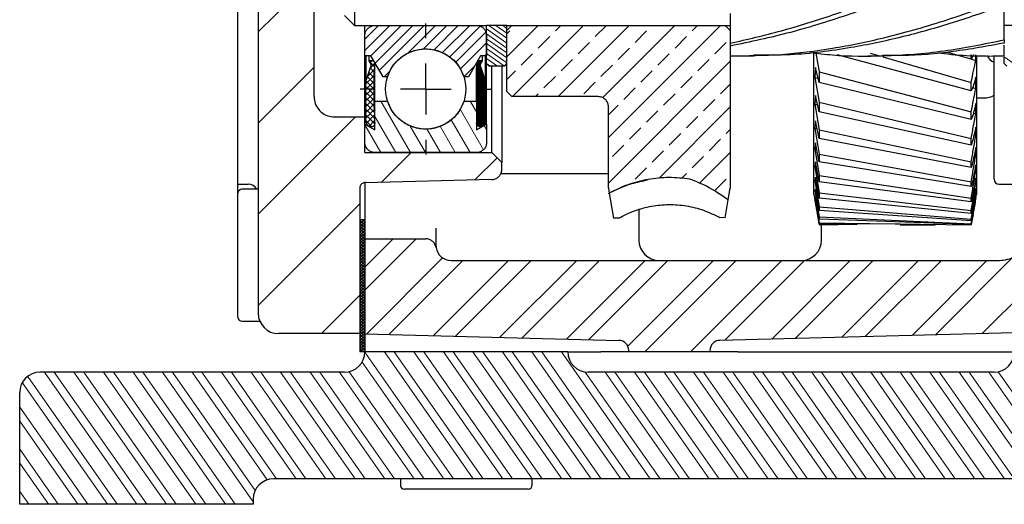
# Model space of a CAD drawing. Units: millimetres. Extents: x 10 to 410, y 10 to 287.
# Drawn here: x 148 to 196, y 130 to 154 of the extents above; entities that cross this region are included whole.
import ezdxf

# ---------------------------------------------------------------- set-up
doc = ezdxf.new("R2010")
doc.units = ezdxf.units.MM
doc.layers.add('FORMAT', color=7, linetype='Continuous')

# ---------------------------------------------------------------- blocks, each defined once
blk = doc.blocks.new('SW_HATCH_1')
at = {"color": 0, "linetype": 'Continuous', "lineweight": 18}
for p, q in [((-18.915, -18.136), (-16.165, -15.386)), ((-13.665, -19.06), (-12.428, -17.823)), ((-13.665, -18.499), (-12.989, -17.823)), ((-13.366, -19.322), (-11.867, -17.823)), ((-13.16, -19.678), (-11.305, -17.823)), ((-12.955, -20.033), (-10.744, -17.823)), ((-11.54, -19.18), (-10.183, -17.823)), ((-10.777, -18.978), (-9.621, -17.823)), ((-10.256, -19.019), (-9.06, -17.823)), ((-9.835, -19.159), (-8.499, -17.823)), ((-9.484, -19.369), (-7.977, -17.861)), ((-6.665, -18.447), (-7.557, -17.823)), ((-6.665, -18.205), (-7.211, -17.823)), ((-6.665, -17.963), (-6.865, -17.823)), ((-6.665, -19.357), (-5.131, -17.823)), ((-6.386, -21.323), (-2.886, -17.823)), ((-4.278, -18.092), (-4.009, -17.823)), ((-4.141, -21.323), (-0.641, -17.823)), ((-2.313, -18.372), (-1.764, -17.823)), ((-1.948, -21.374), (1.604, -17.823)), ((-1.665, -23.337), (3.849, -17.823)), ((2.457, -18.092), (2.726, -17.823)), ((-9.191, -19.637), (-7.7, -18.146)), ((-6.665, -18.689), (-7.665, -17.989)), ((-6.665, -18.932), (-7.665, -18.231)), ((-6.665, -18.234), (-6.523, -18.092)), ((-5.12, -18.934), (-4.559, -18.372)), ((-0.349, -18.653), (0.212, -18.092)), ((1.615, -18.934), (2.177, -18.372)), ((-8.955, -19.962), (-7.665, -18.673)), ((-6.665, -19.174), (-7.665, -18.474)), ((-6.665, -19.416), (-7.665, -18.716)), ((-3.155, -19.214), (-2.594, -18.653)), ((3.58, -19.214), (4.141, -18.653)), ((-7.754, -19.323), (-7.665, -19.234)), ((-6.665, -19.658), (-7.665, -18.958)), ((-6.785, -19.817), (-7.665, -19.2)), ((-5.962, -19.776), (-5.4, -19.214)), ((-1.191, -19.495), (-0.63, -18.934)), ((0.773, -19.776), (1.335, -19.214)), ((18.479, -19.823), (17.835, -19.372)), ((-18.915, -22.626), (-16.165, -19.876)), ((-13.165, -19.868), (-13.439, -19.594)), ((-13.409, -19.646), (-13.322, -19.559)), ((-13.385, -19.903), (-13.165, -19.683)), ((-8.783, -20.351), (-8.254, -19.823)), ((-8.165, -19.734), (-7.99, -19.559)), ((-8.165, -19.804), (-7.92, -19.559)), ((-8.165, -19.874), (-7.899, -19.608)), ((-7.948, -19.894), (-8.165, -19.677)), ((-7.913, -20), (-8.165, -19.747)), ((-7.877, -20.105), (-8.165, -19.817)), ((-8.158, -19.657), (-8.06, -19.559)), ((-8.157, -19.936), (-7.965, -19.744)), ((-7.965, -19.807), (-8.142, -19.629)), ((-8.139, -19.988), (-7.965, -19.815)), ((-8.121, -20.041), (-7.955, -19.874)), ((-7.965, -19.736), (-8.117, -19.585)), ((-7.945, -19.687), (-8.072, -19.559)), ((-7.919, -19.642), (-8.002, -19.559)), ((-7.893, -19.598), (-7.932, -19.559)), ((-7.123, -19.823), (-7.665, -19.443)), ((-7.469, -19.823), (-7.665, -19.685)), ((-3.997, -20.056), (-3.436, -19.495)), ((-2.033, -20.337), (-1.472, -19.776)), ((-1.665, -25.582), (4.335, -19.582)), ((2.738, -20.056), (3.299, -19.495)), ((-13.615, -20.694), (-13.215, -20.294)), ((-13.215, -20.66), (-13.534, -20.342)), ((-13.528, -20.326), (-13.192, -19.99)), ((-13.215, -20.38), (-13.463, -20.132)), ((-13.215, -20.099), (-13.392, -19.922)), ((-12.715, -20.355), (-12.436, -20.076)), ((-7.841, -20.211), (-8.165, -19.887)), ((-7.805, -20.317), (-8.142, -19.981)), ((-7.77, -20.423), (-8.125, -20.068)), ((-8.115, -20.105), (-7.937, -19.927)), ((-8.115, -20.175), (-7.919, -19.979)), ((-8.115, -20.245), (-7.902, -20.032)), ((-8.115, -20.315), (-7.884, -20.084)), ((-8.115, -20.386), (-7.866, -20.137)), ((-7.734, -20.529), (-8.115, -20.148)), ((-8.115, -20.456), (-7.849, -20.189)), ((-7.715, -20.618), (-8.115, -20.218)), ((-8.115, -20.526), (-7.831, -20.242)), ((-7.715, -20.688), (-8.115, -20.288)), ((-8.115, -20.596), (-7.813, -20.294)), ((-8.115, -20.666), (-7.795, -20.346)), ((-7.715, -20.758), (-8.115, -20.358)), ((-6.665, -20.479), (-6.242, -20.056)), ((-4.839, -20.898), (-4.278, -20.337)), ((-0.068, -20.617), (0.493, -20.056)), ((1.896, -20.898), (2.457, -20.337)), ((-13.215, -20.941), (-13.615, -20.541)), ((-13.615, -20.974), (-13.215, -20.574)), ((-13.215, -21.222), (-13.615, -20.822)), ((-8.115, -20.736), (-7.778, -20.399)), ((-7.715, -20.828), (-8.115, -20.428)), ((-8.115, -20.807), (-7.76, -20.451)), ((-7.715, -20.898), (-8.115, -20.498)), ((-8.115, -20.877), (-7.742, -20.504)), ((-8.115, -20.947), (-7.715, -20.547)), ((-7.715, -20.969), (-8.115, -20.569)), ((-8.115, -21.017), (-7.715, -20.617)), ((-7.715, -21.039), (-8.115, -20.639)), ((-8.115, -21.087), (-7.715, -20.687)), ((-7.715, -21.109), (-8.115, -20.709)), ((-8.115, -21.157), (-7.715, -20.757)), ((-7.715, -21.179), (-8.115, -20.779)), ((-8.115, -21.227), (-7.715, -20.827)), ((-7.715, -21.249), (-8.115, -20.849)), ((-2.875, -21.179), (-2.313, -20.617)), ((3.86, -21.179), (4.335, -20.704)), ((-13.615, -21.255), (-13.215, -20.855)), ((-13.215, -21.502), (-13.615, -21.102)), ((-13.615, -21.536), (-13.215, -21.136)), ((-8.115, -21.298), (-7.715, -20.898)), ((-7.715, -21.319), (-8.115, -20.919)), ((-8.115, -21.368), (-7.715, -20.968)), ((-7.715, -21.39), (-8.115, -20.99)), ((-8.115, -21.438), (-7.715, -21.038)), ((-7.715, -21.46), (-8.115, -21.06)), ((-8.115, -21.508), (-7.715, -21.108)), ((-7.715, -21.53), (-8.115, -21.13)), ((-8.115, -21.578), (-7.715, -21.178)), ((-7.715, -21.6), (-8.115, -21.2)), ((-8.115, -21.648), (-7.715, -21.248)), ((-7.715, -21.67), (-8.115, -21.27)), ((-8.115, -21.719), (-7.715, -21.319)), ((-5.264, -21.323), (-5.12, -21.179)), ((-0.91, -21.459), (-0.349, -20.898)), ((1.054, -21.74), (1.615, -21.179)), ((16.752, -32.982), (28.835, -20.9)), ((-13.215, -21.783), (-13.615, -21.383)), ((-13.615, -21.816), (-13.215, -21.416)), ((-13.165, -22.113), (-13.615, -21.663)), ((-13.615, -22.097), (-13.215, -21.697)), ((-11.409, -24.073), (-12.872, -21.54)), ((-8.165, -22.072), (-8.472, -21.54)), ((-8.165, -22.049), (-7.715, -21.599)), ((-8.165, -22.119), (-7.715, -21.669)), ((-8.165, -22.19), (-7.715, -21.74)), ((-8.165, -22.26), (-7.715, -21.81)), ((-8.162, -21.976), (-7.715, -21.529)), ((-8.127, -21.87), (-7.715, -21.459)), ((-7.715, -21.74), (-8.115, -21.34)), ((-8.115, -21.789), (-7.715, -21.389)), ((-7.715, -21.811), (-8.115, -21.411)), ((-7.715, -21.881), (-8.115, -21.481)), ((-7.715, -21.951), (-8.115, -21.551)), ((-7.715, -22.021), (-8.115, -21.621)), ((-7.715, -22.091), (-8.115, -21.691)), ((-7.715, -22.161), (-8.115, -21.761)), ((-1.665, -22.214), (-1.191, -21.74)), ((3.019, -22.021), (3.58, -21.459)), ((-13.615, -22.378), (-13.18, -21.942)), ((-13.165, -22.394), (-13.615, -21.944)), ((-13.173, -22.667), (-13.615, -22.225)), ((-13.568, -22.611), (-13.165, -22.208)), ((-12.143, -24.073), (-13.165, -22.301)), ((-7.823, -23.934), (-8.97, -21.948)), ((-7.715, -22.442), (-8.177, -21.981)), ((-8.165, -22.33), (-7.715, -21.88)), ((-8.165, -22.4), (-7.715, -21.95)), ((-8.165, -22.47), (-7.715, -22.02)), ((-7.715, -22.512), (-8.165, -22.062)), ((-8.165, -22.54), (-7.715, -22.09)), ((-7.715, -22.582), (-8.165, -22.132)), ((-8.165, -22.61), (-7.715, -22.16)), ((-7.759, -22.609), (-8.165, -22.202)), ((-7.772, -22.665), (-8.165, -22.273)), ((-8.156, -22.671), (-7.715, -22.231)), ((-7.715, -22.372), (-8.149, -21.938)), ((-8.133, -22.719), (-7.715, -22.301)), ((-7.715, -22.302), (-8.132, -21.885)), ((-7.715, -22.231), (-8.115, -21.831)), ((0.212, -22.582), (0.773, -22.021)), ((0.83, -25.331), (4.335, -21.827)), ((2.177, -22.862), (2.738, -22.301)), ((-18.915, -27.116), (-14.121, -22.323)), ((-12.876, -24.073), (-13.665, -22.705)), ((-13.314, -22.806), (-13.615, -22.505)), ((-13.464, -22.788), (-13.165, -22.489)), ((-10.676, -24.073), (-11.429, -22.769)), ((-9.21, -24.073), (-9.954, -22.783)), ((-8.476, -24.073), (-9.407, -22.461)), ((-7.793, -22.715), (-8.165, -22.343)), ((-7.825, -22.753), (-8.165, -22.413)), ((-7.864, -22.784), (-8.165, -22.483)), ((-7.912, -22.806), (-8.165, -22.553)), ((-7.975, -22.814), (-8.164, -22.625)), ((-8.102, -22.757), (-7.715, -22.371)), ((-8.062, -22.788), (-7.715, -22.441)), ((-8.013, -22.809), (-7.715, -22.511)), ((-7.945, -22.811), (-7.767, -22.634)), ((-7.665, -22.938), (-7.78, -22.739)), ((-7.749, -22.615), (-7.715, -22.581)), ((-9.943, -24.073), (-10.611, -22.915)), ((-0.63, -23.424), (-0.068, -22.862)), ((1.335, -23.704), (1.896, -23.143)), ((4.141, -23.143), (4.335, -22.949)), ((-1.472, -24.266), (-0.91, -23.704)), ((3.299, -23.985), (3.86, -23.424)), ((-12.854, -25.545), (-11.381, -24.073)), ((0.493, -24.546), (1.054, -23.985)), ((2.828, -25.579), (4.335, -24.072)), ((-8.243, -25.424), (-7.153, -24.335)), ((2.457, -24.827), (3.019, -24.266)), ((-0.349, -25.388), (0.212, -24.827)), ((1.946, -25.338), (2.177, -25.108)), ((3.58, -25.949), (4.141, -25.388)), ((-18.915, -31.607), (-13.915, -26.607)), ((-13.915, -27.448), (-13.853, -27.386)), ((-13.915, -27.589), (-13.713, -27.386)), ((-13.665, -27.647), (-13.915, -27.397)), ((-13.915, -27.729), (-13.665, -27.479)), ((-13.665, -27.787), (-13.915, -27.537)), ((-13.915, -27.869), (-13.665, -27.619)), ((-13.665, -27.507), (-13.786, -27.386)), ((-13.665, -27.928), (-13.915, -27.678)), ((-13.915, -28.01), (-13.665, -27.76)), ((-13.665, -28.068), (-13.915, -27.818)), ((-13.915, -28.15), (-13.665, -27.9)), ((-13.665, -28.208), (-13.915, -27.958)), ((-13.915, -28.29), (-13.665, -28.04)), ((-13.665, -28.349), (-13.915, -28.099)), ((-13.915, -28.431), (-13.665, -28.181)), ((-13.665, -28.489), (-13.915, -28.239)), ((-13.915, -28.571), (-13.665, -28.321)), ((-13.665, -28.629), (-13.915, -28.379)), ((-13.915, -28.711), (-13.665, -28.461)), ((-13.665, -28.77), (-13.915, -28.52)), ((-13.915, -28.852), (-13.665, -28.602)), ((-13.665, -29.724), (-12.264, -28.323)), ((-13.665, -30.847), (-11.141, -28.323)), ((-13.665, -28.91), (-13.915, -28.66)), ((-13.915, -28.992), (-13.665, -28.742)), ((-13.665, -29.05), (-13.915, -28.8)), ((-13.915, -29.132), (-13.665, -28.882)), ((-13.665, -29.191), (-13.915, -28.941)), ((-13.915, -29.273), (-13.665, -29.023)), ((-13.665, -29.331), (-13.915, -29.081)), ((-13.915, -29.413), (-13.665, -29.163)), ((-13.665, -29.471), (-13.915, -29.221)), ((-13.915, -29.553), (-13.665, -29.303)), ((-13.665, -29.612), (-13.915, -29.362)), ((-13.915, -29.693), (-13.665, -29.443)), ((-13.665, -29.752), (-13.915, -29.502)), ((-13.915, -29.834), (-13.665, -29.584)), ((-13.569, -32.996), (-9.833, -29.259)), ((-12.475, -33.025), (-8.837, -29.386)), ((-10.288, -33.082), (-6.592, -29.386)), ((-9.194, -33.11), (-5.47, -29.386)), ((-7.006, -33.168), (-3.224, -29.386)), ((-5.912, -33.196), (-2.102, -29.386)), ((-3.724, -33.254), (0.143, -29.386)), ((-2.631, -33.282), (1.266, -29.386)), ((-0.712, -33.609), (3.511, -29.386)), ((0.133, -33.886), (4.633, -29.386)), ((2.378, -33.886), (6.878, -29.386)), ((4.073, -33.314), (8.001, -29.386)), ((6.378, -33.254), (10.246, -29.386)), ((7.531, -33.224), (11.368, -29.386)), ((9.836, -33.164), (13.614, -29.386)), ((10.989, -33.133), (14.736, -29.386)), ((13.294, -33.073), (16.981, -29.386)), ((14.447, -33.043), (18.263, -29.227)), ((-13.665, -29.892), (-13.915, -29.642)), ((-13.915, -29.974), (-13.665, -29.724)), ((-13.665, -30.032), (-13.915, -29.782)), ((-13.915, -30.114), (-13.665, -29.864)), ((-13.665, -30.173), (-13.915, -29.923)), ((-13.915, -30.255), (-13.665, -30.005)), ((-13.665, -30.313), (-13.915, -30.063)), ((-13.915, -30.395), (-13.665, -30.145)), ((-13.665, -30.453), (-13.915, -30.203)), ((-13.915, -30.535), (-13.665, -30.285)), ((-13.665, -30.594), (-13.915, -30.344)), ((-13.915, -30.676), (-13.665, -30.426)), ((-13.665, -30.734), (-13.915, -30.484)), ((-13.915, -30.816), (-13.665, -30.566)), ((-13.665, -30.874), (-13.915, -30.624)), ((-13.915, -30.956), (-13.665, -30.706)), ((-13.665, -31.015), (-13.915, -30.765)), ((-13.915, -31.097), (-13.665, -30.847)), ((-13.665, -31.155), (-13.915, -30.905)), ((-13.915, -31.237), (-13.665, -30.987)), ((-15.805, -32.986), (-13.915, -31.097)), ((-13.665, -31.295), (-13.915, -31.045)), ((-13.915, -31.377), (-13.665, -31.127)), ((-13.665, -31.436), (-13.915, -31.186)), ((-13.915, -31.518), (-13.665, -31.268)), ((-13.665, -31.576), (-13.915, -31.326)), ((-13.915, -31.658), (-13.665, -31.408)), ((-13.665, -31.716), (-13.915, -31.466)), ((-13.915, -31.798), (-13.665, -31.548)), ((-13.665, -31.857), (-13.915, -31.607)), ((-13.915, -31.939), (-13.665, -31.689)), ((-13.665, -31.997), (-13.915, -31.747)), ((-13.915, -32.079), (-13.665, -31.829)), ((-13.665, -32.137), (-13.915, -31.887)), ((-13.915, -32.219), (-13.665, -31.969)), ((-13.665, -32.278), (-13.915, -32.028)), ((-13.915, -32.359), (-13.665, -32.109)), ((-13.665, -32.418), (-13.915, -32.168)), ((-13.915, -32.5), (-13.665, -32.25)), ((-13.665, -32.558), (-13.915, -32.308)), ((-13.915, -32.64), (-13.665, -32.39)), ((-13.665, -32.698), (-13.915, -32.448)), ((-13.915, -32.78), (-13.665, -32.53)), ((-13.665, -32.839), (-13.915, -32.589)), ((-13.915, -32.921), (-13.665, -32.671)), ((-13.665, -32.979), (-13.915, -32.729)), ((-13.915, -33.061), (-13.665, -32.811)), ((-13.665, -33.119), (-13.915, -32.869)), ((-13.915, -33.201), (-13.665, -32.951)), ((-13.665, -33.26), (-13.915, -33.01)), ((-13.915, -33.342), (-13.665, -33.092)), ((-13.665, -33.4), (-13.915, -33.15)), ((-13.915, -33.482), (-13.665, -33.232)), ((-13.665, -33.54), (-13.915, -33.29)), ((-13.915, -33.622), (-13.665, -33.372)), ((-13.665, -33.681), (-13.915, -33.431)), ((-13.915, -33.763), (-13.665, -33.513)), ((-13.665, -33.821), (-13.915, -33.571)), ((-13.74, -33.886), (-13.915, -33.711)), ((-13.881, -33.886), (-13.915, -33.852)), ((-13.898, -33.886), (-13.665, -33.653)), ((-13.758, -33.886), (-13.665, -33.793)), ((-9.295, -40.136), (-13.665, -33.894)), ((-8.326, -40.136), (-12.702, -33.886)), ((-7.841, -40.136), (-12.217, -33.886)), ((-6.872, -40.136), (-11.248, -33.886)), ((-6.388, -40.136), (-10.764, -33.886)), ((-5.419, -40.136), (-9.795, -33.886)), ((-4.934, -40.136), (-9.31, -33.886)), ((-3.965, -40.136), (-8.341, -33.886)), ((-3.481, -40.136), (-7.857, -33.886)), ((-2.512, -40.136), (-6.888, -33.886)), ((-2.027, -40.136), (-6.403, -33.886)), ((-1.058, -40.136), (-5.434, -33.886)), ((-0.574, -40.136), (-4.95, -33.886)), ((0.395, -40.136), (-3.981, -33.886)), ((-9.779, -40.136), (-13.802, -34.391)), ((-24.892, -41.386), (-29.443, -34.886)), ((-24.408, -41.386), (-28.959, -34.886)), ((-23.439, -41.386), (-27.99, -34.886)), ((-22.954, -41.386), (-27.505, -34.886)), ((-21.985, -41.386), (-26.536, -34.886)), ((-21.501, -41.386), (-26.052, -34.886)), ((-20.532, -41.386), (-25.083, -34.886)), ((-20.047, -41.386), (-24.599, -34.886)), ((-19.165, -41.262), (-23.63, -34.886)), ((-19.069, -40.708), (-23.145, -34.886)), ((-18.467, -40.183), (-22.176, -34.886)), ((-18.015, -40.136), (-21.692, -34.886)), ((-17.046, -40.136), (-20.723, -34.886)), ((-16.562, -40.136), (-20.238, -34.886)), ((-15.593, -40.136), (-19.269, -34.886)), ((-15.108, -40.136), (-18.785, -34.886)), ((-14.139, -40.136), (-17.816, -34.886)), ((-13.655, -40.136), (-17.331, -34.886)), ((-12.686, -40.136), (-16.362, -34.886)), ((-12.202, -40.136), (-15.878, -34.886)), ((-11.233, -40.136), (-14.909, -34.886)), ((-10.748, -40.136), (-14.442, -34.861)), ((0.88, -40.136), (-2.803, -34.877)), ((1.849, -40.136), (-1.827, -34.886)), ((2.333, -40.136), (-1.343, -34.886)), ((3.302, -40.136), (-0.374, -34.886)), ((3.787, -40.136), (0.111, -34.886)), ((4.756, -40.136), (1.08, -34.886)), ((5.24, -40.136), (1.564, -34.886)), ((6.209, -40.136), (2.533, -34.886)), ((6.694, -40.136), (3.018, -34.886)), ((7.663, -40.136), (3.987, -34.886)), ((8.147, -40.136), (4.471, -34.886)), ((9.116, -40.136), (5.44, -34.886)), ((9.601, -40.136), (5.925, -34.886)), ((10.57, -40.136), (6.894, -34.886)), ((11.054, -40.136), (7.378, -34.886)), ((12.023, -40.136), (8.347, -34.886)), ((12.508, -40.136), (8.832, -34.886)), ((13.477, -40.136), (9.801, -34.886)), ((13.961, -40.136), (10.285, -34.886)), ((14.93, -40.136), (11.254, -34.886)), ((15.415, -40.136), (11.739, -34.886)), ((16.384, -40.136), (12.708, -34.886)), ((16.868, -40.136), (13.192, -34.886)), ((17.837, -40.136), (14.161, -34.886)), ((18.322, -40.136), (14.646, -34.886)), ((19.291, -40.136), (15.615, -34.886)), ((19.775, -40.136), (16.099, -34.886)), ((20.744, -40.136), (17.068, -34.886)), ((21.229, -40.136), (17.538, -34.865)), ((-26.346, -41.386), (-30.538, -35.398)), ((-25.861, -41.386), (-30.27, -35.09)), ((-27.315, -41.386), (-30.665, -36.601)), ((-27.799, -41.386), (-30.665, -37.293)), ((-28.768, -41.386), (-30.665, -38.677)), ((-29.253, -41.386), (-30.665, -39.369)), ((-30.222, -41.386), (-30.665, -40.752))]:
    blk.add_line(p, q, dxfattribs=at)
blk = doc.blocks.new('SW_CENTERMARKSYMBOL_4')
at = {"layer": 'FORMAT', "color": 0}
for p, q in [((0, 2.5), (0, 3.225)), ((0, 0), (0, 1.25)), ((-2.5, 0), (-3.225, 0)), ((0, 0), (-1.25, 0)), ((0, 0), (0, -1.25)), ((0, 0), (1.25, 0)), ((2.5, 0), (3.225, 0)), ((0, -2.5), (0, -3.225))]:
    blk.add_line(p, q, dxfattribs=at)

msp = doc.modelspace()

# ---------------------------------------------------------------- linework, layer by layer
at = {"color": 7, "linetype": 'Continuous', "lineweight": 25}
for p, q in [((159.519, 182.706), (159.519, 139.119)), ((162.269, 149.782), (162.269, 162.782)), ((158.519, 149.883), (158.519, 159.843)), ((164.269, 159.282), (164.269, 153.282)), ((163.769, 153.782), (164.269, 153.282)), ((196.269, 152.579), (196.269, 154.018)), ((164.269, 153.282), (165.269, 153.282)), ((164.769, 152.782), (164.769, 153.265)), ((165.269, 153.282), (170.269, 153.282)), ((170.269, 153.282), (170.769, 153.282)), ((170.769, 151.407), (170.769, 153.282)), ((171.769, 153.282), (170.769, 153.282)), ((171.769, 153.282), (172.019, 153.282)), ((171.769, 151.407), (171.769, 153.282)), ((172.019, 153.282), (171.769, 153.032)), ((172.019, 153.282), (182.519, 153.282)), ((182.519, 153.282), (182.769, 153.282)), ((182.769, 153.032), (182.519, 153.282)), ((197.269, 153.282), (196.269, 153.282)), ((164.769, 151.782), (164.769, 152.782)), ((170.769, 152.782), (170.769, 151.782)), ((171.769, 150.032), (171.769, 153.032)), ((182.769, 152.41), (182.769, 152.268)), ((196.269, 152.579), (196.269, 152.418)), ((196.269, 151.785), (196.269, 152.309)), ((182.769, 152.268), (182.769, 145.282)), ((186.894, 144.969), (186.894, 151.943)), ((186.987, 151.924), (187.144, 151.007)), ((194.644, 150.069), (188.032, 151.832)), ((189.662, 151.914), (190.119, 151.782)), ((194.644, 151.621), (193.417, 151.973)), ((194.644, 151.621), (194.644, 151.849)), ((194.754, 151.846), (194.644, 151.621)), ((194.869, 151.565), (194.869, 151.841)), ((194.894, 151.814), (194.894, 144.969)), ((165.069, 151.782), (164.769, 151.782)), ((164.769, 148.782), (164.769, 151.782)), ((164.819, 151.782), (164.819, 150.521)), ((164.975, 151.782), (164.975, 151.546)), ((164.975, 151.546), (165.069, 151.382)), ((165.206, 151.546), (164.975, 151.546)), ((165.665, 150.75), (165.069, 151.782)), ((165.069, 151.382), (165.069, 151.261)), ((165.269, 151.436), (165.206, 151.546)), ((165.269, 151.194), (165.269, 151.436)), ((170.469, 151.782), (169.873, 150.75)), ((170.333, 151.546), (170.269, 151.436)), ((170.269, 151.436), (170.269, 151.194)), ((170.564, 151.546), (170.333, 151.546)), ((170.769, 151.782), (170.469, 151.782)), ((170.469, 151.382), (170.564, 151.546)), ((170.469, 151.261), (170.469, 151.382)), ((170.564, 151.546), (170.564, 151.782)), ((170.719, 150.521), (170.719, 151.782)), ((170.769, 151.407), (170.894, 151.282)), ((170.769, 148.432), (170.769, 151.407)), ((171.644, 151.282), (171.769, 151.407)), ((183.174, 151.782), (183.908, 151.782)), ((189.54, 151.782), (190.273, 151.782)), ((190.285, 151.735), (194.644, 150.483)), ((194.647, 151.626), (194.869, 151.565)), ((195.769, 150.119), (195.769, 151.776)), ((195.904, 151.782), (196.269, 151.782)), ((196.269, 151.407), (196.269, 151.73)), ((196.269, 151.407), (196.394, 151.282)), ((164.819, 150.521), (165.069, 151.261)), ((165.219, 151.046), (165.269, 151.194)), ((165.269, 151.194), (165.219, 151.046)), ((165.219, 151.046), (165.219, 149.268)), ((165.269, 149.565), (165.269, 151.194)), ((170.269, 151.194), (170.319, 151.046)), ((170.319, 151.046), (170.269, 151.194)), ((170.269, 149.565), (170.269, 151.194)), ((170.319, 149.268), (170.319, 151.046)), ((170.469, 151.261), (170.719, 150.521)), ((171.644, 151.282), (170.894, 151.282)), ((171.019, 147.032), (171.019, 151.282)), ((171.519, 151.282), (171.519, 146.532)), ((186.963, 151.216), (186.944, 150.726)), ((187.144, 150.482), (186.963, 151.216)), ((187.144, 151.007), (187.144, 150.482)), ((187.144, 151.007), (194.644, 149.029)), ((164.819, 148.49), (164.819, 150.521)), ((165.885, 150.75), (165.665, 150.75)), ((169.873, 150.75), (169.653, 150.75)), ((170.719, 150.521), (170.719, 148.49)), ((186.944, 150.726), (187.144, 149.506)), ((186.944, 150.726), (187.092, 150.692)), ((194.644, 148.654), (187.144, 150.482)), ((194.644, 150.069), (194.644, 150.483)), ((194.869, 150.186), (194.869, 150.738)), ((158.519, 148.272), (158.519, 149.883)), ((171.769, 150.032), (172.019, 149.782)), ((194.705, 150.227), (194.869, 150.186)), ((195.769, 148.347), (195.769, 150.119)), ((165.269, 148.143), (165.269, 149.565)), ((165.269, 149.565), (165.885, 149.565)), ((169.653, 149.565), (170.269, 149.565)), ((170.269, 149.565), (170.269, 148.143)), ((176.269, 149.782), (172.019, 149.782)), ((186.963, 149.835), (186.944, 149.406)), ((186.944, 149.406), (187.144, 148.148)), ((186.944, 149.406), (187.065, 149.383)), ((187.144, 149.028), (186.963, 149.835)), ((187.144, 149.506), (187.144, 149.028)), ((187.144, 149.506), (194.644, 147.722)), ((194.869, 148.943), (194.869, 149.437)), ((194.894, 149.719), (195.269, 149.719)), ((165.219, 149.268), (165.269, 149.12)), ((165.219, 149.268), (165.269, 149.12)), ((165.269, 148.49), (165.269, 149.12)), ((170.269, 149.12), (170.319, 149.268)), ((170.269, 149.12), (170.319, 149.268)), ((170.269, 149.12), (170.269, 148.49)), ((176.769, 145.282), (176.769, 149.282)), ((194.644, 147.389), (187.144, 149.028)), ((194.644, 148.654), (194.644, 149.029)), ((194.744, 148.971), (194.869, 148.943)), ((163.269, 148.782), (164.769, 148.782)), ((164.769, 147.032), (164.769, 148.782)), ((164.769, 147.532), (164.769, 148.432)), ((164.769, 148.432), (165.269, 148.143)), ((164.819, 148.49), (164.869, 148.49)), ((164.869, 148.49), (164.819, 148.49)), ((170.269, 148.143), (170.769, 148.432)), ((170.669, 148.49), (170.719, 148.49)), ((170.719, 148.49), (170.669, 148.49)), ((170.769, 148.432), (170.769, 147.532)), ((186.963, 148.594), (186.944, 148.23)), ((187.144, 147.721), (186.963, 148.594)), ((158.519, 145.469), (158.519, 148.272)), ((186.944, 148.23), (187.144, 146.944)), ((186.944, 148.23), (187.042, 148.214)), ((187.144, 148.148), (187.144, 147.721)), ((187.144, 148.148), (194.644, 146.573)), ((194.869, 147.847), (194.869, 148.28)), ((195.769, 145.719), (195.769, 148.347)), ((186.963, 147.503), (186.944, 147.208)), ((187.144, 146.572), (186.963, 147.503)), ((194.644, 146.286), (187.144, 147.721)), ((194.644, 147.389), (194.644, 147.722)), ((194.772, 147.866), (194.869, 147.847)), ((164.769, 147.032), (171.019, 147.032)), ((170.269, 147.032), (165.269, 147.032)), ((171.519, 146.532), (171.019, 147.032)), ((186.944, 147.208), (187.144, 145.906)), ((186.944, 147.208), (187.022, 147.197)), ((194.869, 146.909), (194.869, 147.275)), ((171.519, 146.203), (171.519, 146.532)), ((186.963, 146.572), (186.944, 146.349)), ((187.144, 145.592), (186.963, 146.572)), ((187.144, 146.944), (187.144, 146.572)), ((187.144, 146.944), (194.644, 145.593)), ((194.644, 145.354), (187.144, 146.572)), ((194.644, 146.286), (194.644, 146.573)), ((194.793, 146.921), (194.869, 146.909)), ((186.944, 146.349), (187.144, 145.042)), ((186.944, 146.349), (187.005, 146.343)), ((194.811, 146.144), (194.869, 146.136)), ((194.869, 146.136), (194.869, 146.433)), ((171.032, 145.703), (164.763, 145.539)), ((164.769, 145.588), (164.769, 145.247)), ((164.769, 145.556), (164.769, 145.247)), ((176.769, 145.977), (171.459, 145.977)), ((178.516, 145.645), (178.726, 145.699)), ((186.963, 145.811), (186.944, 145.661)), ((186.944, 145.661), (187.144, 144.361)), ((187.144, 144.79), (186.963, 145.811)), ((187.144, 145.906), (187.144, 145.592)), ((187.144, 145.906), (194.644, 144.791)), ((194.644, 144.602), (187.144, 145.592)), ((194.644, 145.354), (194.644, 145.593)), ((194.869, 145.536), (194.869, 145.762)), ((158.519, 145.469), (159.019, 145.469)), ((158.519, 145.027), (158.519, 145.469)), ((158.519, 138.927), (158.519, 145.027)), ((159.519, 145.227), (158.719, 145.227)), ((164.519, 145.289), (164.519, 138.119)), ((164.769, 145.247), (164.769, 143.853)), ((176.769, 145.282), (176.811, 145.033)), ((176.811, 145.035), (177.019, 143.802)), ((182.672, 144.696), (182.769, 145.282)), ((186.963, 145.225), (186.944, 145.149)), ((186.944, 145.149), (187.144, 143.87)), ((187.144, 144.173), (186.963, 145.225)), ((187.144, 145.042), (187.144, 144.79)), ((187.144, 145.042), (194.644, 144.173)), ((194.869, 145.115), (194.869, 145.266)), ((196.019, 145.469), (196.69, 145.469)), ((182.519, 143.823), (182.668, 144.698)), ((186.894, 144.969), (187.144, 143.469)), ((186.944, 144.82), (187.144, 143.571)), ((186.963, 144.6), (186.944, 144.675)), ((186.944, 144.675), (187.144, 143.469)), ((186.963, 144.82), (186.954, 144.82)), ((187.144, 143.746), (186.963, 144.82)), ((187.144, 143.514), (186.963, 144.6)), ((194.644, 144.037), (187.144, 144.79)), ((194.644, 144.602), (194.644, 144.791)), ((194.869, 144.82), (194.894, 144.969)), ((194.869, 144.875), (194.869, 144.951)), ((194.869, 144.82), (194.869, 144.82)), ((178.269, 144.254), (178.269, 142.719)), ((187.144, 144.361), (187.144, 144.173)), ((187.144, 144.361), (194.644, 143.747)), ((194.644, 143.663), (187.144, 144.173)), ((194.644, 144.037), (194.644, 144.173)), ((164.519, 143.719), (164.519, 137.219)), ((164.769, 143.719), (164.519, 143.719)), ((164.769, 143.853), (164.769, 143.719)), ((164.769, 143.719), (164.769, 137.219)), ((177.279, 143.806), (177.019, 143.802)), ((182.519, 143.823), (182.259, 143.826)), ((187.144, 143.87), (187.144, 143.746)), ((187.144, 143.87), (194.644, 143.514)), ((194.644, 143.485), (187.144, 143.746)), ((187.144, 143.571), (187.144, 143.514)), ((187.144, 143.571), (194.644, 143.479)), ((194.644, 143.663), (194.644, 143.747)), ((168.269, 143.308), (168.269, 142.469)), ((191.147, 143.508), (187.144, 143.514)), ((187.144, 143.469), (189.022, 143.512)), ((187.269, 142.719), (187.269, 143.472)), ((191.147, 143.469), (192.859, 143.469)), ((194.644, 143.485), (194.644, 143.514)), ((164.769, 142.782), (164.769, 138.111)), ((164.769, 142.782), (167.783, 142.782)), ((168.269, 142.469), (168.276, 142.382)), ((169.019, 141.719), (196.034, 141.719)), ((158.719, 138.727), (159.599, 138.727)), ((206.782, 138.426), (182.256, 137.784)), ((164.519, 138.119), (160.519, 138.119)), ((164.769, 138.111), (177.282, 137.784)), ((177.769, 137.219), (177.769, 137.284)), ((181.769, 137.284), (181.769, 137.219)), ((164.769, 137.219), (164.519, 137.219)), ((174.769, 137.219), (164.769, 137.219)), ((174.769, 137.219), (176.4, 137.219)), ((177.769, 137.219), (176.4, 137.219)), ((181.769, 137.219), (177.769, 137.219)), ((183.139, 137.219), (181.769, 137.219)), ((183.139, 137.219), (196.769, 137.219)), ((163.769, 136.219), (148.769, 136.219)), ((195.769, 136.219), (175.769, 136.219)), ((147.769, 129.719), (147.769, 135.219)), ((205.769, 130.969), (160.269, 130.969)), ((166.519, 130.969), (166.519, 130.669)), ((173.019, 130.669), (173.019, 130.969)), ((172.819, 130.469), (166.719, 130.469)), ((159.269, 129.719), (147.769, 129.719)), ((159.269, 129.969), (159.269, 129.719))]:
    msp.add_line(p, q, dxfattribs=at)
msp.add_circle((167.769, 150.157), 1.975, dxfattribs=at)
msp.add_circle((167.769, 150.157), 1.975, dxfattribs=at)
for centre, radius, start, end in [((195.894, 151.969), 0.5, 197.6552, 255.5225), ((195.269, 150.719), 1, 270, 300), ((196.019, 145.719), 0.25, 180, 270), ((158.719, 145.027), 0.2, 90, 180), ((159.019, 144.969), 0.5, 31.1453, 90), ((179.269, 142.719), 1, 180, 270), ((186.269, 142.719), 1, 270, 0), ((169.019, 142.469), 0.75, 188.5805, 270), ((158.719, 138.927), 0.2, 180, 270), ((160.519, 139.119), 1, 180, 270), ((177.269, 137.284), 0.5, 0, 88.5), ((182.269, 137.284), 0.5, 91.5, 180), ((163.769, 137.219), 1, 270, 0), ((175.769, 137.219), 1, 180, 270), ((195.769, 137.219), 1, 270, 0), ((148.769, 135.219), 1, 90, 180), ((160.269, 129.969), 1, 90, 180), ((166.719, 130.669), 0.2, 180, 270), ((172.819, 130.669), 0.2, 270, 0)]:
    msp.add_arc(centre, radius, start, end, dxfattribs=at)
for points, knots in [([(182.769, 152.41), (183.609, 152.602), (185.289, 152.987), (187.81, 153.784), (190.479, 154.747), (193.299, 155.872), (195.279, 156.67), (196.269, 157.069)], [0, 0, 0, 0, 0.186662, 0.373401, 0.560062, 0.780013, 1, 1, 1, 1]), ([(196.269, 156.776), (195.429, 156.436), (193.749, 155.757), (191.229, 154.757), (188.559, 153.786), (185.739, 152.893), (183.759, 152.476), (182.769, 152.268)], [0, 0, 0, 0, 0.186629, 0.373366, 0.560054, 0.779975, 1, 1, 1, 1]), ([(182.769, 151.785), (183.609, 151.795), (185.289, 151.815), (187.81, 152.133), (190.479, 152.679), (193.299, 153.478), (195.279, 154.192), (196.269, 154.549)], [0, 0, 0, 0, 0.186662, 0.373401, 0.560062, 0.780013, 1, 1, 1, 1]), ([(196.269, 154.279), (195.429, 153.985), (193.749, 153.398), (191.229, 152.688), (188.559, 152.134), (186.119, 151.809), (184.518, 151.817), (183.908, 151.82)], [0, 0, 0, 0, 0.203815, 0.407748, 0.611627, 0.8518, 1, 1, 1, 1]), ([(182.769, 153.875), (182.769, 153.746), (182.769, 153.488), (182.769, 153.113), (182.769, 152.753), (182.769, 152.525), (182.769, 152.41)], [0, 0, 0, 0, 0.269017, 0.538752, 0.76915, 1, 1, 1, 1]), ([(164.769, 152.782), (164.769, 152.793), (164.771, 152.859), (164.8, 152.98), (164.892, 153.125), (165.026, 153.23), (165.16, 153.277), (165.243, 153.281), (165.269, 153.282)], [0, 0, 0, 0, 0.039796, 0.254453, 0.469109, 0.683766, 0.898422, 1, 1, 1, 1]), ([(170.269, 153.282), (170.317, 153.278), (170.421, 153.269), (170.567, 153.195), (170.686, 153.074), (170.757, 152.929), (170.766, 152.828), (170.769, 152.782)], [0, 0, 0, 0, 0.182148, 0.39681, 0.611472, 0.826134, 1, 1, 1, 1]), ([(186.694, 151.955), (187.066, 151.911), (188.278, 151.767), (190.479, 151.765), (193.299, 151.971), (195.279, 152.376), (196.269, 152.579)], [0, 0, 0, 0, 0.116561, 0.379733, 0.689841, 1, 1, 1, 1]), ([(196.269, 152.418), (195.429, 152.266), (193.749, 151.962), (191.751, 151.778), (190.591, 151.802), (190.273, 151.809)], [0, 0, 0, 0, 0.420137, 0.840515, 1, 1, 1, 1]), ([(165.885, 150.75), (165.924, 150.855), (166.041, 151.168), (166.387, 151.618), (166.947, 151.995), (167.602, 152.163), (168.276, 152.106), (168.889, 151.827), (169.391, 151.366), (169.566, 150.955), (169.653, 150.75)], [0, 0, 0, 0, 0.067604, 0.200803, 0.334003, 0.467202, 0.600401, 0.733601, 0.8668, 1, 1, 1, 1]), ([(182.769, 152.188), (182.769, 152.167), (182.769, 152.03), (182.769, 151.898), (182.769, 151.785)], [0, 0, 0, 0, 0.1524489, 1, 1, 1, 1]), ([(193.035, 151.943), (193.123, 151.93), (194.201, 151.769), (195.279, 151.777), (196.269, 151.785)], [0, 0, 0, 0, 0.081675, 1, 1, 1, 1]), ([(194.644, 150.483), (194.68, 150.678), (194.754, 151.073), (194.83, 151.4), (194.869, 151.565)], [0, 0, 0, 0, 0.493476, 1, 1, 1, 1]), ([(194.869, 150.738), (194.831, 150.604), (194.754, 150.334), (194.681, 150.158), (194.644, 150.069)], [0, 0, 0, 0, 0.494211, 1, 1, 1, 1]), ([(194.644, 149.029), (194.68, 149.234), (194.754, 149.65), (194.83, 150.006), (194.869, 150.186)], [0, 0, 0, 0, 0.493476, 1, 1, 1, 1]), ([(162.269, 149.782), (162.269, 149.777), (162.27, 149.66), (162.313, 149.431), (162.462, 149.17), (162.673, 148.964), (162.935, 148.815), (163.158, 148.793), (163.269, 148.782)], [0, 0, 0, 0, 0.009391, 0.224069, 0.438747, 0.573111, 0.787788, 1, 1, 1, 1]), ([(169.653, 149.565), (169.573, 149.372), (169.406, 148.975), (168.926, 148.512), (168.319, 148.22), (167.646, 148.148), (167.069, 148.283), (166.56, 148.566), (166.135, 148.97), (165.967, 149.37), (165.885, 149.565)], [0, 0, 0, 0, 0.124502, 0.257683, 0.390864, 0.524045, 0.657225, 0.740581, 0.873762, 1, 1, 1, 1]), ([(176.769, 149.282), (176.769, 149.285), (176.769, 149.344), (176.747, 149.46), (176.661, 149.608), (176.531, 149.719), (176.393, 149.775), (176.303, 149.78), (176.269, 149.782)], [0, 0, 0, 0, 0.012052, 0.226731, 0.441411, 0.65609, 0.870769, 1, 1, 1, 1]), ([(194.869, 149.437), (194.831, 149.286), (194.754, 148.98), (194.681, 148.763), (194.644, 148.654)], [0, 0, 0, 0, 0.494211, 1, 1, 1, 1]), ([(194.644, 147.722), (194.68, 147.935), (194.754, 148.368), (194.83, 148.749), (194.869, 148.943)], [0, 0, 0, 0, 0.4934763, 1, 1, 1, 1]), ([(165.269, 148.49), (165.268, 148.474), (165.266, 148.436), (165.241, 148.38), (165.195, 148.329), (165.135, 148.297), (165.075, 148.287), (165.017, 148.294), (164.961, 148.317), (164.91, 148.363), (164.876, 148.423), (164.871, 148.467), (164.869, 148.49)], [0, 0, 0, 0, 0.074239, 0.181586, 0.288933, 0.39628, 0.503627, 0.570814, 0.678161, 0.785508, 0.892855, 1, 1, 1, 1]), ([(170.669, 148.49), (170.668, 148.474), (170.666, 148.436), (170.641, 148.38), (170.595, 148.329), (170.535, 148.297), (170.475, 148.287), (170.417, 148.294), (170.361, 148.317), (170.31, 148.363), (170.276, 148.423), (170.271, 148.467), (170.269, 148.49)], [0, 0, 0, 0, 0.074239, 0.181586, 0.288933, 0.39628, 0.503627, 0.570814, 0.678161, 0.785508, 0.892855, 1, 1, 1, 1]), ([(194.869, 148.28), (194.831, 148.112), (194.754, 147.774), (194.681, 147.518), (194.644, 147.389)], [0, 0, 0, 0, 0.494211, 1, 1, 1, 1]), ([(165.269, 147.032), (165.24, 147.034), (165.154, 147.038), (165.019, 147.089), (164.886, 147.196), (164.797, 147.342), (164.77, 147.461), (164.769, 147.525), (164.769, 147.532)], [0, 0, 0, 0, 0.112812, 0.327476, 0.54214, 0.756804, 0.971468, 1, 1, 1, 1]), ([(170.769, 147.532), (170.768, 147.504), (170.763, 147.419), (170.714, 147.284), (170.607, 147.15), (170.48, 147.072), (170.363, 147.037), (170.299, 147.034), (170.269, 147.032)], [0, 0, 0, 0, 0.109412, 0.323939, 0.538465, 0.752992, 0.88726, 1, 1, 1, 1]), ([(194.644, 146.573), (194.68, 146.793), (194.754, 147.238), (194.83, 147.642), (194.869, 147.847)], [0, 0, 0, 0, 0.493476, 1, 1, 1, 1]), ([(194.869, 147.275), (194.831, 147.093), (194.754, 146.726), (194.681, 146.433), (194.644, 146.286)], [0, 0, 0, 0, 0.494211, 1, 1, 1, 1]), ([(194.644, 145.593), (194.68, 145.817), (194.754, 146.271), (194.83, 146.694), (194.869, 146.909)], [0, 0, 0, 0, 0.493476, 1, 1, 1, 1]), ([(171.032, 145.703), (171.059, 145.705), (171.142, 145.711), (171.274, 145.762), (171.406, 145.871), (171.494, 146.017), (171.518, 146.135), (171.519, 146.197), (171.519, 146.203)], [0, 0, 0, 0, 0.104372, 0.322682, 0.540991, 0.759301, 0.97761, 1, 1, 1, 1]), ([(194.869, 146.433), (194.831, 146.239), (194.754, 145.845), (194.681, 145.519), (194.644, 145.354)], [0, 0, 0, 0, 0.4942114, 1, 1, 1, 1]), ([(194.644, 144.791), (194.68, 145.017), (194.754, 145.476), (194.83, 145.914), (194.869, 146.136)], [0, 0, 0, 0, 0.493476, 1, 1, 1, 1]), ([(164.763, 145.539), (164.75, 145.538), (164.71, 145.535), (164.644, 145.51), (164.578, 145.457), (164.533, 145.384), (164.52, 145.324), (164.519, 145.292), (164.519, 145.289)], [0, 0, 0, 0, 0.09773, 0.3160355, 0.5343409, 0.7526465, 0.970952, 1, 1, 1, 1]), ([(176.778, 145.015), (177.088, 145.172), (177.642, 145.453), (178.248, 145.586), (178.516, 145.645)], [0, 0, 0, 0, 0.558381, 1, 1, 1, 1]), ([(180.777, 145.72), (180.435, 145.758), (179.749, 145.834), (178.72, 145.728), (177.724, 145.479), (177.114, 145.181), (176.811, 145.033)], [0, 0, 0, 0, 0.252049, 0.504097, 0.753042, 1, 1, 1, 1]), ([(182.672, 144.696), (182.322, 144.938), (181.727, 145.35), (181.054, 145.612), (180.777, 145.72)], [0, 0, 0, 0, 0.588469, 1, 1, 1, 1]), ([(194.869, 145.762), (194.831, 145.556), (194.754, 145.139), (194.681, 144.782), (194.644, 144.602)], [0, 0, 0, 0, 0.494211, 1, 1, 1, 1]), ([(194.644, 144.173), (194.68, 144.4), (194.754, 144.859), (194.83, 145.309), (194.869, 145.536)], [0, 0, 0, 0, 0.493476, 1, 1, 1, 1]), ([(194.869, 145.266), (194.831, 145.051), (194.754, 144.615), (194.681, 144.231), (194.644, 144.037)], [0, 0, 0, 0, 0.494211, 1, 1, 1, 1]), ([(194.644, 143.747), (194.68, 143.972), (194.754, 144.427), (194.83, 144.884), (194.869, 145.115)], [0, 0, 0, 0, 0.493476, 1, 1, 1, 1]), ([(194.869, 144.951), (194.831, 144.729), (194.754, 144.278), (194.681, 143.87), (194.644, 143.663)], [0, 0, 0, 0, 0.494211, 1, 1, 1, 1]), ([(194.644, 143.514), (194.68, 143.735), (194.754, 144.184), (194.83, 144.643), (194.869, 144.875)], [0, 0, 0, 0, 0.4934763, 1, 1, 1, 1]), ([(194.644, 143.479), (194.68, 143.694), (194.754, 144.13), (194.83, 144.588), (194.869, 144.82)], [0, 0, 0, 0, 0.493476, 1, 1, 1, 1]), ([(194.869, 144.82), (194.831, 144.592), (194.754, 144.131), (194.681, 143.702), (194.644, 143.485)], [0, 0, 0, 0, 0.494211, 1, 1, 1, 1]), ([(177.279, 143.806), (177.533, 143.934), (178.048, 144.194), (178.884, 144.411), (179.75, 144.495), (180.613, 144.426), (181.469, 144.217), (181.993, 143.958), (182.259, 143.826)], [0, 0, 0, 0, 0.163616, 0.331984, 0.495408, 0.66364, 0.829283, 1, 1, 1, 1]), ([(168.278, 142.357), (168.264, 142.412), (168.236, 142.521), (168.128, 142.656), (167.986, 142.749), (167.863, 142.78), (167.795, 142.782), (167.783, 142.782)], [0, 0, 0, 0, 0.237356, 0.474712, 0.712068, 0.949424, 1, 1, 1, 1]), ([(196.034, 141.719), (196.168, 141.731), (196.512, 141.762), (196.987, 142.015), (197.358, 142.328), (197.572, 142.54), (197.651, 142.649), (197.669, 142.69), (197.67, 142.712), (197.671, 142.719)], [0, 0, 0, 0, 0.20093, 0.517059, 0.786735, 0.933191, 0.968126, 0.989488, 1, 1, 1, 1]), ([(168.225, 142.515), (168.226, 142.515), (168.236, 142.498), (168.247, 142.468), (168.258, 142.438), (168.264, 142.418), (168.269, 142.4), (168.272, 142.386), (168.272, 142.383), (168.273, 142.382)], [0, 0, 0, 0, 0.002111, 0.117545, 0.193163, 0.270614, 0.390584, 0.645662, 1, 1, 1, 1])]:
    msp.add_open_spline(points, degree=3, knots=knots, dxfattribs=at)

# ---------------------------------------------------------------- block references
at = {"color": 7, "linetype": 'Continuous', "lineweight": 18}
msp.add_blockref('SW_HATCH_1', (178.434, 171.105), dxfattribs=at)
at = {"layer": 'FORMAT'}
msp.add_blockref('SW_CENTERMARKSYMBOL_4', (167.769, 150.157), dxfattribs=at)

doc.saveas('drawing.dxf')
